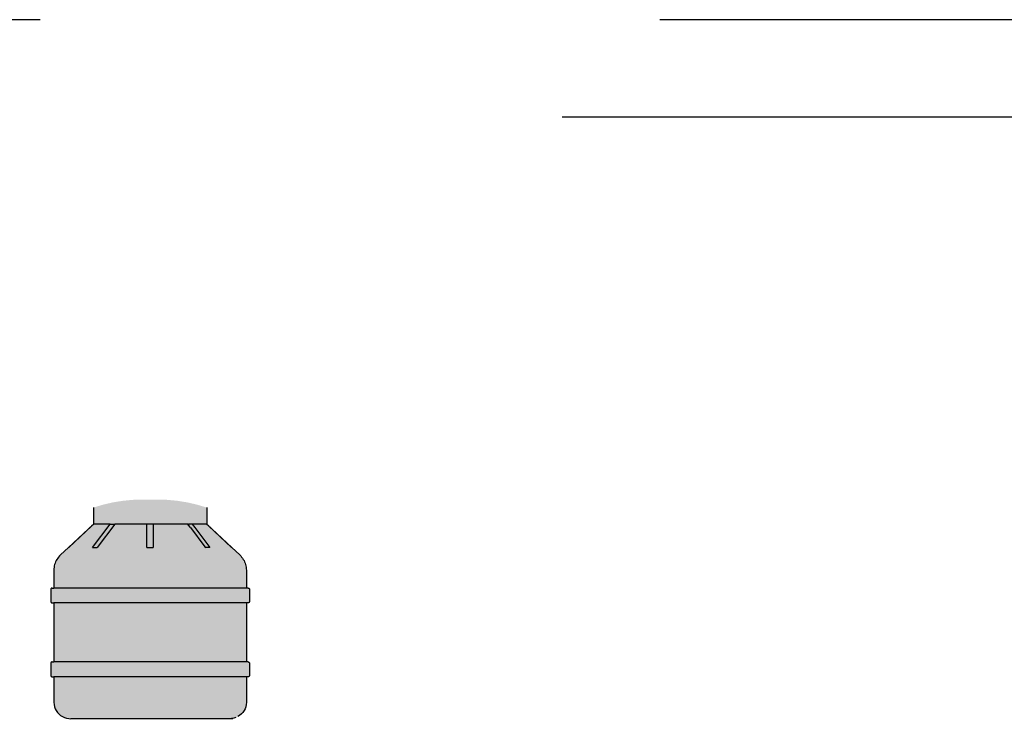
# Model space of a CAD drawing. Units: millimetres. Extents: x 0 to 5246, y 0 to 2678.
# Drawn here: x 2520 to 2525, y 1330 to 1333 of the extents above; entities that cross this region are included whole.
import ezdxf

# ---------------------------------------------------------------- set-up
doc = ezdxf.new("R2010")
doc.units = ezdxf.units.MM
doc.linetypes.add('DASHED2', pattern=[9.525, 6.35, -3.175])
doc.linetypes.add('RAYITAS', pattern=[0.375, 0.25, -0.125])
doc.layers.add('muros', color=7, linetype='Continuous')

# ---------------------------------------------------------------- blocks, each defined once
blk = doc.blocks.new('ghjhjkjhk')
at = {"true_color": 0x2d2e2e}
h = blk.add_hatch(color=250, dxfattribs=at)
h.dxf.hatch_style = 1
h.paths.add_polyline_path([(0.2903, 1.0823), (-0.2903, 1.0823), (-0.2903, 0.9975), (-0.2885, 0.9975), (-0.2055, 0.9975), (-0.1814, 0.9975), (-0.0162, 0.9975), (0.0162, 0.9975), (0.1934, 0.9975), (0.1969, 0.9975), (0.2163, 0.9975), (0.2885, 0.9975), (0.2903, 0.9975)])
h.paths.add_polyline_path([(0.2409, 1.0972), (0.1906, 1.1088), (0.1395, 1.1171), (0.088, 1.1219), (0.0362, 1.1232), (-0.0362, 1.1232), (-0.088, 1.1219), (-0.1395, 1.1171), (-0.1906, 1.1088), (-0.2409, 1.0972), (-0.2903, 1.0823), (0.2903, 1.0823)])
h = blk.add_hatch(color=256)
h.dxf.hatch_style = 1
h.paths.add_polyline_path([(0.4932, 0.2149), (-0.4932, 0.2149), (-0.4932, 0.0833), (-0.4925, 0.0724), (-0.4902, 0.0617), (-0.4865, 0.0514), (-0.4815, 0.0417), (-0.4751, 0.0326), (-0.4675, 0.0244), (-0.4589, 0.0172), (-0.4494, 0.0112), (-0.4391, 0.0063), (-0.4282, 0.0028), (-0.417, 0.0007), (-0.4055, 0), (0.4055, 0), (0.417, 0.0007), (0.4282, 0.0028), (0.4391, 0.0063), (0.4494, 0.0112), (0.4589, 0.0172), (0.4675, 0.0244), (0.4751, 0.0326), (0.4815, 0.0417), (0.4865, 0.0514), (0.4902, 0.0617), (0.4925, 0.0724), (0.4932, 0.0833)])
h.paths.add_polyline_path([(0.4932, 0.5938), (-0.4932, 0.5938), (-0.4932, 0.291), (0.4932, 0.291)])
h.paths.add_polyline_path([(0.4932, 0.7618), (0.493, 0.769), (0.4922, 0.7762), (0.491, 0.7833), (0.4892, 0.7903), (0.487, 0.7972), (0.4843, 0.8039), (0.4812, 0.8104), (0.4776, 0.8168), (0.4735, 0.8229), (0.4691, 0.8287), (0.4643, 0.8342), (0.459, 0.8394), (0.4181, 0.8778), (0.418, 0.8778), (0.4164, 0.8778), (0.3004, 0.9864), (0.2885, 0.9975), (0.2163, 0.9975), (0.2299, 0.9796), (0.3067, 0.8778), (0.2862, 0.8778), (0.2838, 0.8778), (0.2812, 0.8811), (0.207, 0.9796), (0.1969, 0.9929), (0.1934, 0.9975), (0.0162, 0.9975), (0.0162, 0.9376), (0.0162, 0.8778), (-0.0162, 0.8778), (-0.0162, 0.9376), (-0.0162, 0.9975), (-0.1814, 0.9975), (-0.2722, 0.8778), (-0.2958, 0.8778), (-0.2055, 0.9975), (-0.2885, 0.9975), (-0.3004, 0.9864), (-0.4164, 0.8778), (-0.459, 0.8394), (-0.4643, 0.8342), (-0.4691, 0.8287), (-0.4735, 0.8229), (-0.4776, 0.8168), (-0.4812, 0.8104), (-0.4843, 0.8039), (-0.487, 0.7972), (-0.4892, 0.7903), (-0.491, 0.7833), (-0.4922, 0.7762), (-0.493, 0.769), (-0.4932, 0.7618), (-0.4932, 0.6699), (0.4932, 0.6699)])
h = blk.add_hatch(color=250, dxfattribs=at)
h.dxf.hatch_style = 1
h.paths.add_polyline_path([(-0.1814, 0.9975), (-0.2055, 0.9975), (-0.2958, 0.8778), (-0.2722, 0.8778)])
h.paths.add_polyline_path([(0.0162, 0.9975), (-0.0162, 0.9975), (-0.0162, 0.9376), (-0.0162, 0.8778), (0.0162, 0.8778), (0.0162, 0.9376)])
h.paths.add_polyline_path([(0.2299, 0.9796), (0.2163, 0.9975), (0.1969, 0.9975), (0.1969, 0.9929), (0.207, 0.9796), (0.2812, 0.8811), (0.2862, 0.8778), (0.3067, 0.8778)])
h = blk.add_hatch(color=250, dxfattribs=at)
h.dxf.hatch_style = 1
h.paths.add_polyline_path([(0.5092, 0.663), (0.5092, 0.6639), (0.509, 0.6648), (0.5087, 0.6656), (0.5083, 0.6664), (0.5077, 0.6672), (0.5071, 0.6678), (0.5064, 0.6684), (0.5056, 0.6689), (0.5048, 0.6693), (0.5039, 0.6696), (0.503, 0.6698), (0.502, 0.6699), (0.4932, 0.6699), (-0.4932, 0.6699), (-0.502, 0.6699), (-0.503, 0.6698), (-0.5039, 0.6696), (-0.5048, 0.6693), (-0.5056, 0.6689), (-0.5064, 0.6684), (-0.5071, 0.6678), (-0.5077, 0.6672), (-0.5083, 0.6664), (-0.5087, 0.6656), (-0.509, 0.6648), (-0.5092, 0.6639), (-0.5092, 0.663), (-0.5092, 0.6013), (-0.5092, 0.6003), (-0.509, 0.5993), (-0.5086, 0.5984), (-0.5082, 0.5975), (-0.5076, 0.5967), (-0.5069, 0.596), (-0.5061, 0.5953), (-0.5053, 0.5948), (-0.5044, 0.5943), (-0.5034, 0.594), (-0.5024, 0.5938), (-0.5013, 0.5938), (-0.4932, 0.5938), (0.4932, 0.5938), (0.5013, 0.5938), (0.5024, 0.5938), (0.5034, 0.594), (0.5044, 0.5943), (0.5053, 0.5948), (0.5061, 0.5953), (0.5069, 0.596), (0.5076, 0.5967), (0.5082, 0.5975), (0.5086, 0.5984), (0.509, 0.5993), (0.5092, 0.6003), (0.5092, 0.6013)])
h.paths.add_polyline_path([(0.5092, 0.2841), (0.5092, 0.285), (0.509, 0.2859), (0.5087, 0.2867), (0.5083, 0.2875), (0.5077, 0.2883), (0.5071, 0.289), (0.5064, 0.2896), (0.5056, 0.2901), (0.5048, 0.2905), (0.5039, 0.2907), (0.503, 0.2909), (0.502, 0.291), (0.4932, 0.291), (-0.4932, 0.291), (-0.502, 0.291), (-0.503, 0.2909), (-0.5039, 0.2907), (-0.5048, 0.2905), (-0.5056, 0.2901), (-0.5064, 0.2896), (-0.5071, 0.289), (-0.5077, 0.2883), (-0.5083, 0.2875), (-0.5087, 0.2867), (-0.509, 0.2859), (-0.5092, 0.285), (-0.5092, 0.2841), (-0.5092, 0.2224), (-0.5092, 0.2214), (-0.509, 0.2204), (-0.5086, 0.2195), (-0.5082, 0.2186), (-0.5076, 0.2178), (-0.5069, 0.2171), (-0.5061, 0.2164), (-0.5053, 0.2159), (-0.5044, 0.2154), (-0.5034, 0.2151), (-0.5024, 0.2149), (-0.5013, 0.2149), (-0.4932, 0.2149), (0.4932, 0.2149), (0.5013, 0.2149), (0.5024, 0.2149), (0.5034, 0.2151), (0.5044, 0.2154), (0.5053, 0.2159), (0.5061, 0.2164), (0.5069, 0.2171), (0.5076, 0.2178), (0.5082, 0.2186), (0.5086, 0.2195), (0.509, 0.2204), (0.5092, 0.2214), (0.5092, 0.2224)])
for p, q in [((-0.2903, 1.0823), (-0.2903, 0.9975)), ((0.2903, 1.0823), (0.2903, 0.9975)), ((-0.418, 0.8778), (-0.2903, 0.9975)), ((-0.3004, 0.9864), (-0.4164, 0.8778)), ((-0.2885, 0.9975), (-0.3004, 0.9864)), ((-0.2958, 0.8778), (-0.2055, 0.9975)), ((-0.2903, 0.9975), (-0.2885, 0.9975)), ((-0.2055, 0.9975), (-0.2885, 0.9975)), ((-0.1814, 0.9975), (-0.2722, 0.8778)), ((-0.2055, 0.9975), (-0.1814, 0.9975)), ((-0.0162, 0.9975), (-0.1814, 0.9975)), ((-0.0162, 0.9376), (-0.0162, 0.9975)), ((0.0162, 0.9975), (-0.0162, 0.9975)), ((0.0162, 0.9975), (0.0162, 0.9376)), ((0.1934, 0.9975), (0.0162, 0.9975)), ((0.1969, 0.9929), (0.1934, 0.9975)), ((0.1934, 0.9975), (0.1969, 0.9975)), ((0.1969, 0.9975), (0.1969, 0.9929)), ((0.2163, 0.9975), (0.1969, 0.9975)), ((0.207, 0.9796), (0.1969, 0.9929)), ((0.207, 0.9796), (0.2812, 0.8811)), ((0.2163, 0.9975), (0.2299, 0.9796)), ((0.2885, 0.9975), (0.2163, 0.9975)), ((0.2299, 0.9796), (0.3067, 0.8778)), ((0.3004, 0.9864), (0.2885, 0.9975)), ((0.2885, 0.9975), (0.2903, 0.9975)), ((0.2903, 0.9975), (0.418, 0.8778)), ((0.3004, 0.9864), (0.4164, 0.8778)), ((-0.0162, 0.8778), (-0.0162, 0.9376)), ((0.0162, 0.9376), (0.0162, 0.8778)), ((-0.4181, 0.8778), (-0.459, 0.8394)), ((-0.4181, 0.8778), (-0.418, 0.8778)), ((-0.4164, 0.8778), (-0.418, 0.8778)), ((-0.2958, 0.8778), (-0.2722, 0.8778)), ((-0.0162, 0.8778), (0.0162, 0.8778)), ((0.2812, 0.8811), (0.2862, 0.8778)), ((0.2812, 0.8811), (0.2838, 0.8778)), ((0.2862, 0.8778), (0.2838, 0.8778)), ((0.3067, 0.8778), (0.2862, 0.8778)), ((0.418, 0.8778), (0.4164, 0.8778)), ((0.4181, 0.8778), (0.418, 0.8778)), ((0.4181, 0.8778), (0.459, 0.8394)), ((-0.4812, 0.8104), (-0.4843, 0.8039)), ((-0.4776, 0.8168), (-0.4812, 0.8104)), ((-0.4735, 0.8229), (-0.4776, 0.8168)), ((-0.4691, 0.8287), (-0.4735, 0.8229)), ((-0.4643, 0.8342), (-0.4691, 0.8287)), ((-0.459, 0.8394), (-0.4643, 0.8342)), ((0.459, 0.8394), (0.4643, 0.8342)), ((0.4643, 0.8342), (0.4691, 0.8287)), ((0.4691, 0.8287), (0.4735, 0.8229)), ((0.4735, 0.8229), (0.4776, 0.8168)), ((0.4776, 0.8168), (0.4812, 0.8104)), ((0.4812, 0.8104), (0.4843, 0.8039)), ((-0.493, 0.769), (-0.4932, 0.7618)), ((-0.4932, 0.7618), (-0.4932, 0.6699)), ((-0.4922, 0.7762), (-0.493, 0.769)), ((-0.491, 0.7833), (-0.4922, 0.7762)), ((-0.4892, 0.7903), (-0.491, 0.7833)), ((-0.487, 0.7972), (-0.4892, 0.7903)), ((-0.4843, 0.8039), (-0.487, 0.7972)), ((0.4843, 0.8039), (0.487, 0.7972)), ((0.487, 0.7972), (0.4892, 0.7903)), ((0.4892, 0.7903), (0.491, 0.7833)), ((0.491, 0.7833), (0.4922, 0.7762)), ((0.4922, 0.7762), (0.493, 0.769)), ((0.493, 0.769), (0.4932, 0.7618)), ((0.4932, 0.7618), (0.4932, 0.6699)), ((-0.509, 0.6648), (-0.5092, 0.6639)), ((-0.5092, 0.6639), (-0.5092, 0.663)), ((-0.5092, 0.663), (-0.5092, 0.6013)), ((-0.5087, 0.6656), (-0.509, 0.6648)), ((-0.5083, 0.6664), (-0.5087, 0.6656)), ((-0.5077, 0.6672), (-0.5083, 0.6664)), ((-0.5071, 0.6678), (-0.5077, 0.6672)), ((-0.5064, 0.6684), (-0.5071, 0.6678)), ((-0.5056, 0.6689), (-0.5064, 0.6684)), ((-0.5048, 0.6693), (-0.5056, 0.6689)), ((-0.5039, 0.6696), (-0.5048, 0.6693)), ((-0.503, 0.6698), (-0.5039, 0.6696)), ((-0.502, 0.6699), (-0.503, 0.6698)), ((-0.502, 0.6699), (-0.4932, 0.6699)), ((0.4932, 0.6699), (-0.4932, 0.6699)), ((0.502, 0.6699), (0.4932, 0.6699)), ((0.502, 0.6699), (0.503, 0.6698)), ((0.503, 0.6698), (0.5039, 0.6696)), ((0.5039, 0.6696), (0.5048, 0.6693)), ((0.5048, 0.6693), (0.5056, 0.6689)), ((0.5056, 0.6689), (0.5064, 0.6684)), ((0.5064, 0.6684), (0.5071, 0.6678)), ((0.5071, 0.6678), (0.5077, 0.6672)), ((0.5077, 0.6672), (0.5083, 0.6664)), ((0.5083, 0.6664), (0.5087, 0.6656)), ((0.5087, 0.6656), (0.509, 0.6648)), ((0.509, 0.6648), (0.5092, 0.6639)), ((0.5092, 0.6639), (0.5092, 0.663)), ((0.5092, 0.663), (0.5092, 0.6013)), ((-0.5092, 0.6013), (-0.5092, 0.6003)), ((-0.5092, 0.6003), (-0.509, 0.5993)), ((-0.509, 0.5993), (-0.5086, 0.5984)), ((-0.5086, 0.5984), (-0.5082, 0.5975)), ((-0.5082, 0.5975), (-0.5076, 0.5967)), ((-0.5076, 0.5967), (-0.5069, 0.596)), ((-0.5069, 0.596), (-0.5061, 0.5953)), ((-0.5061, 0.5953), (-0.5053, 0.5948)), ((-0.5053, 0.5948), (-0.5044, 0.5943)), ((-0.5044, 0.5943), (-0.5034, 0.594)), ((-0.5034, 0.594), (-0.5024, 0.5938)), ((-0.5024, 0.5938), (-0.5013, 0.5938)), ((-0.5013, 0.5938), (-0.4932, 0.5938)), ((-0.4932, 0.5938), (-0.4932, 0.291)), ((0.4932, 0.5938), (-0.4932, 0.5938)), ((0.4932, 0.5938), (0.4932, 0.291)), ((0.5013, 0.5938), (0.4932, 0.5938)), ((0.5024, 0.5938), (0.5013, 0.5938)), ((0.5034, 0.594), (0.5024, 0.5938)), ((0.5044, 0.5943), (0.5034, 0.594)), ((0.5053, 0.5948), (0.5044, 0.5943)), ((0.5061, 0.5953), (0.5053, 0.5948)), ((0.5069, 0.596), (0.5061, 0.5953)), ((0.5076, 0.5967), (0.5069, 0.596)), ((0.5082, 0.5975), (0.5076, 0.5967)), ((0.5086, 0.5984), (0.5082, 0.5975)), ((0.509, 0.5993), (0.5086, 0.5984)), ((0.5092, 0.6003), (0.509, 0.5993)), ((0.5092, 0.6013), (0.5092, 0.6003)), ((-0.509, 0.2859), (-0.5092, 0.285)), ((-0.5092, 0.285), (-0.5092, 0.2841)), ((-0.5092, 0.2841), (-0.5092, 0.2224)), ((-0.5087, 0.2867), (-0.509, 0.2859)), ((-0.5083, 0.2875), (-0.5087, 0.2867)), ((-0.5077, 0.2883), (-0.5083, 0.2875)), ((-0.5071, 0.289), (-0.5077, 0.2883)), ((-0.5064, 0.2896), (-0.5071, 0.289)), ((-0.5056, 0.2901), (-0.5064, 0.2896)), ((-0.5048, 0.2905), (-0.5056, 0.2901)), ((-0.5039, 0.2907), (-0.5048, 0.2905)), ((-0.503, 0.2909), (-0.5039, 0.2907)), ((-0.502, 0.291), (-0.503, 0.2909)), ((-0.502, 0.291), (-0.4932, 0.291)), ((0.4932, 0.291), (-0.4932, 0.291)), ((0.502, 0.291), (0.4932, 0.291)), ((0.502, 0.291), (0.503, 0.2909)), ((0.503, 0.2909), (0.5039, 0.2907)), ((0.5039, 0.2907), (0.5048, 0.2905)), ((0.5048, 0.2905), (0.5056, 0.2901)), ((0.5056, 0.2901), (0.5064, 0.2896)), ((0.5064, 0.2896), (0.5071, 0.289)), ((0.5071, 0.289), (0.5077, 0.2883)), ((0.5077, 0.2883), (0.5083, 0.2875)), ((0.5083, 0.2875), (0.5087, 0.2867)), ((0.5087, 0.2867), (0.509, 0.2859)), ((0.509, 0.2859), (0.5092, 0.285)), ((0.5092, 0.285), (0.5092, 0.2841)), ((0.5092, 0.2841), (0.5092, 0.2224)), ((-0.5092, 0.2224), (-0.5092, 0.2214)), ((-0.5092, 0.2214), (-0.509, 0.2204)), ((-0.509, 0.2204), (-0.5086, 0.2195)), ((-0.5086, 0.2195), (-0.5082, 0.2186)), ((-0.5082, 0.2186), (-0.5076, 0.2178)), ((-0.5076, 0.2178), (-0.5069, 0.2171)), ((-0.5069, 0.2171), (-0.5061, 0.2164)), ((-0.5061, 0.2164), (-0.5053, 0.2159)), ((-0.5053, 0.2159), (-0.5044, 0.2154)), ((-0.5044, 0.2154), (-0.5034, 0.2151)), ((-0.5034, 0.2151), (-0.5024, 0.2149)), ((-0.5024, 0.2149), (-0.5013, 0.2149)), ((-0.5013, 0.2149), (-0.4932, 0.2149)), ((-0.4932, 0.2149), (-0.4932, 0.0833)), ((0.4932, 0.2149), (-0.4932, 0.2149)), ((0.4932, 0.2149), (0.4932, 0.0833)), ((0.5013, 0.2149), (0.4932, 0.2149)), ((0.5024, 0.2149), (0.5013, 0.2149)), ((0.5034, 0.2151), (0.5024, 0.2149)), ((0.5044, 0.2154), (0.5034, 0.2151)), ((0.5053, 0.2159), (0.5044, 0.2154)), ((0.5061, 0.2164), (0.5053, 0.2159)), ((0.5069, 0.2171), (0.5061, 0.2164)), ((0.5076, 0.2178), (0.5069, 0.2171)), ((0.5082, 0.2186), (0.5076, 0.2178)), ((0.5086, 0.2195), (0.5082, 0.2186)), ((0.509, 0.2204), (0.5086, 0.2195)), ((0.5092, 0.2214), (0.509, 0.2204)), ((0.5092, 0.2224), (0.5092, 0.2214)), ((-0.4932, 0.0833), (-0.4925, 0.0724)), ((-0.4925, 0.0724), (-0.4902, 0.0617)), ((-0.4902, 0.0617), (-0.4865, 0.0514)), ((-0.4865, 0.0514), (-0.4815, 0.0417)), ((0.4865, 0.0514), (0.4815, 0.0417)), ((0.4902, 0.0617), (0.4865, 0.0514)), ((0.4925, 0.0724), (0.4902, 0.0617)), ((0.4932, 0.0833), (0.4925, 0.0724)), ((-0.4815, 0.0417), (-0.4751, 0.0326)), ((-0.4751, 0.0326), (-0.4675, 0.0244)), ((-0.4675, 0.0244), (-0.4589, 0.0172)), ((-0.4589, 0.0172), (-0.4494, 0.0112)), ((-0.4494, 0.0112), (-0.4391, 0.0063)), ((-0.4391, 0.0063), (-0.4282, 0.0028)), ((-0.4282, 0.0028), (-0.417, 0.0007)), ((-0.417, 0.0007), (-0.4055, 0)), ((0.4055, 0), (-0.4055, 0)), ((0.4243, 0), (0.292, 0)), ((0.417, 0.0007), (0.4055, 0)), ((0.4282, 0.0028), (0.417, 0.0007)), ((0.4391, 0.0063), (0.4282, 0.0028)), ((0.4589, 0.0172), (0.4494, 0.0112)), ((0.4675, 0.0244), (0.4589, 0.0172)), ((0.4751, 0.0326), (0.4675, 0.0244)), ((0.4815, 0.0417), (0.4751, 0.0326))]:
    blk.add_line(p, q)

msp = doc.modelspace()

# ---------------------------------------------------------------- linework, layer by layer
at = {"layer": 'Defpoints', "color": 5, "linetype": 'DASHED2'}
for points in [[(2512.3967, 1333.2818), (2512.3967, 1320.3278), (2529.1367, 1320.3278), (2529.1367, 1333.2818)], [(2512.3967, 1333.2818), (2512.3967, 1320.3278), (2529.1367, 1320.3278), (2529.1367, 1333.2818)], [(2512.8967, 1332.7818), (2512.8967, 1321.2278), (2528.6367, 1321.2278), (2528.6367, 1332.7818)]]:
    msp.add_lwpolyline(points, close=True, dxfattribs=at)

# ---------------------------------------------------------------- block references
at = {"layer": 'muros', "color": 240, "linetype": 'RAYITAS', "lineweight": 20, "true_color": 0xed1f24}
msp.add_blockref('ghjhjkjhk', (2520.1751, 1329.6988), dxfattribs=at)

doc.saveas('drawing.dxf')
